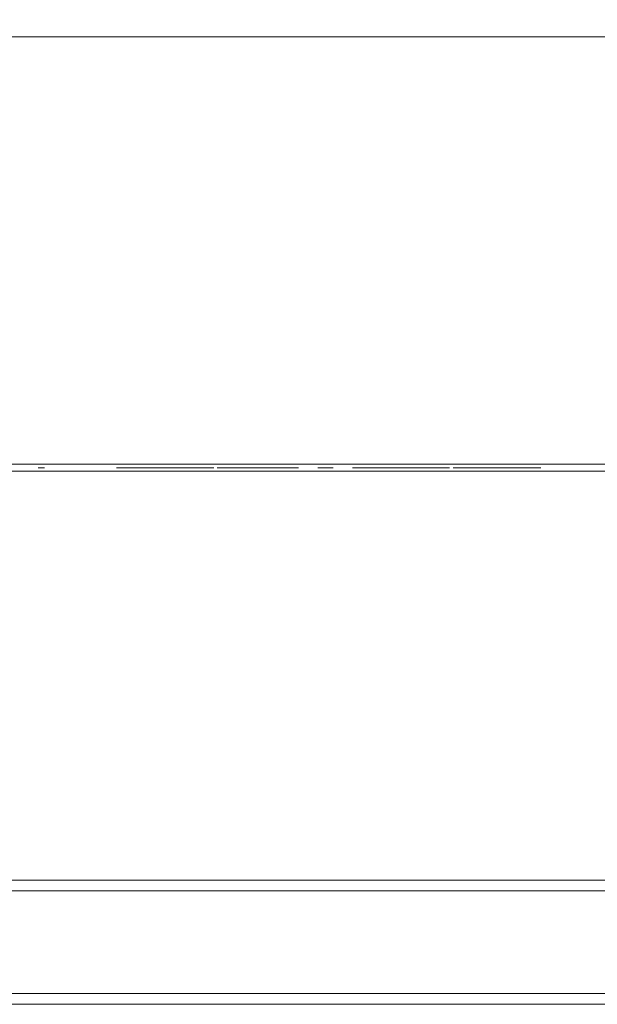
# Model space of a CAD drawing. Extents: x 0 to 595, y -54 to 550.
# Drawn here: x 368 to 400, y -54 to 1 of the extents above; entities that cross this region are included whole.
import ezdxf

# ---------------------------------------------------------------- set-up
doc = ezdxf.new("R2010")
doc.units = 0
doc.header["$LTSCALE"] = 500
doc.header["$MEASUREMENT"] = 0
for name, color, linetype in [('ALU', 253, 'Continuous'), ('MATERIAL_SZ', 251, 'Continuous'), ('NAPISY01', 253, 'Continuous'), ('NAPISY02', 14, 'Continuous'), ('PIEKRANIK', 250, 'Continuous'), ('RACZKA01', 250, 'Continuous'), ('RACZKA02', 253, 'Continuous'), ('RACZKA03', 14, 'Continuous'), ('WNETRZE', 18, 'Continuous'), ('WYSWIETLACZ01', 18, 'Continuous'), ('WYSWIETLACZ02', 248, 'Continuous')]:
    doc.layers.add(name, color=color, linetype=linetype)

msp = doc.modelspace()

# ---------------------------------------------------------------- linework, layer by layer
at = {"layer": 'ALU', "lineweight": 0}
for points, invisible_edges in [([(587.826, 0), (587.826, -24), (7.174, -24), (7.174, 0)], 7), ([(7.54, 0, 4.657), (587.46, 0, 4.657), (587.826, 0), (7.174, 0)], 14), ([(587.46, 0, 590.343), (7.54, 0, 590.343), (7.174, 0, 595), (587.826, 0, 595)], 10), ([(587.826, 0, 595), (7.174, 0, 595), (7.174, -24, 595), (587.826, -24, 595)], 15), ([(7.174, -24), (587.826, -24), (587.826, -24.387), (7.174, -24.387)], 11), ([(587.826, -24, 595), (7.174, -24, 595), (7.174, -24.387, 595), (587.826, -24.387, 595)], 15), ([(587.46, -24, 4.657), (7.54, -24, 4.657), (7.54, -24.387, 4.657), (587.46, -24.387, 4.657)], 10), ([(7.54, -24, 590.343), (587.46, -24, 590.343), (587.46, -24.387, 590.343), (7.54, -24.387, 590.343)], 14), ([(587.778, -25, 0.613), (7.222, -25, 0.613), (7.174, -24.387), (587.826, -24.387)], 15), ([(7.222, -25, 594.387), (587.778, -25, 594.387), (587.826, -24.387, 595), (7.174, -24.387, 595)], 11), ([(587.46, -24.387, 4.657), (7.54, -24.387, 4.657), (7.492, -25, 4.044), (587.508, -25, 4.044)], 15), ([(7.54, -24.387, 590.343), (587.46, -24.387, 590.343), (587.508, -25, 590.956), (7.492, -25, 590.956)], 14), ([(587.508, -25, 4.044), (7.492, -25, 4.044), (7.222, -25, 0.613), (587.778, -25, 0.613)], 15), ([(7.492, -25, 590.956), (587.508, -25, 590.956), (587.778, -25, 594.387), (7.222, -25, 594.387)], 15)]:
    msp.add_3dface(points, dxfattribs=dict(at, invisible_edges=invisible_edges))
at = {"layer": 'MATERIAL_SZ', "lineweight": 0}
msp.add_3dface([(86.575, -24, 126), (508.425, -24, 126), (508.425, -24, 346.082), (86.575, -24, 346.082)], dxfattribs=at)
at = {"layer": 'NAPISY01', "lineweight": 0}
for points, invisible_edges in [([(378.699, -24.192, 512.227), (374.771, -24.192, 508.421), (375.538, -24.192, 508.421), (378.699, -24.192, 511.669)], 2), ([(375.538, -24.192, 508.421), (374.771, -24.192, 508.421), (378.699, -24.192, 504.614), (378.699, -24.192, 505.172)], 1), ([(388.179, -24.192, 509.675), (388.043, -24.192, 508.572), (388.702, -24.192, 509.523), (388.179, -24.192, 509.675)], 14), ([(388.702, -24.192, 509.523), (388.043, -24.192, 508.572), (388.599, -24.192, 508.562), (388.702, -24.192, 509.523)], 11), ([(388.043, -24.192, 508.572), (388.101, -24.192, 507.935), (388.599, -24.192, 508.562), (388.043, -24.192, 508.572)], 14), ([(388.599, -24.192, 508.562), (388.101, -24.192, 507.935), (388.698, -24.192, 507.759), (388.599, -24.192, 508.562)], 11), ([(388.101, -24.192, 507.935), (388.276, -24.192, 507.332), (388.698, -24.192, 507.759), (388.101, -24.192, 507.935)], 14), ([(388.588, -24.192, 510.509), (388.179, -24.192, 509.675), (389.012, -24.192, 510.163), (388.588, -24.192, 510.509)], 14), ([(389.012, -24.192, 510.163), (388.179, -24.192, 509.675), (388.702, -24.192, 509.523), (389.012, -24.192, 510.163)], 11), ([(388.698, -24.192, 507.759), (388.276, -24.192, 507.332), (388.996, -24.192, 507.147), (388.698, -24.192, 507.759)], 11), ([(388.276, -24.192, 507.332), (388.565, -24.192, 506.808), (388.996, -24.192, 507.147), (388.276, -24.192, 507.332)], 14), ([(388.996, -24.192, 507.147), (388.565, -24.192, 506.808), (389.443, -24.192, 506.76), (388.996, -24.192, 507.147)], 11), ([(388.565, -24.192, 506.808), (388.964, -24.192, 506.407), (389.443, -24.192, 506.76), (388.565, -24.192, 506.808)], 14), ([(389.213, -24.192, 511.034), (388.588, -24.192, 510.509), (391.015, -24.192, 510.88), (389.213, -24.192, 511.034)], 14), ([(391.015, -24.192, 510.88), (388.588, -24.192, 510.509), (389.999, -24.192, 510.643), (391.015, -24.192, 510.88)], 15), ([(389.999, -24.192, 510.643), (388.588, -24.192, 510.509), (389.466, -24.192, 510.523), (389.999, -24.192, 510.643)], 11), ([(389.466, -24.192, 510.523), (388.588, -24.192, 510.509), (389.012, -24.192, 510.163), (389.466, -24.192, 510.523)], 11), ([(389.443, -24.192, 506.76), (388.964, -24.192, 506.407), (389.991, -24.192, 506.63), (389.443, -24.192, 506.76)], 11), ([(389.991, -24.192, 506.63), (388.964, -24.192, 506.407), (390.984, -24.192, 506.375), (389.991, -24.192, 506.63)], 15), ([(388.964, -24.192, 506.407), (389.448, -24.192, 506.153), (390.984, -24.192, 506.375), (388.964, -24.192, 506.407)], 14), ([(389.996, -24.192, 511.209), (389.213, -24.192, 511.034), (390.534, -24.192, 511.127), (389.996, -24.192, 511.209)], 10), ([(390.534, -24.192, 511.127), (389.213, -24.192, 511.034), (391.015, -24.192, 510.88), (390.534, -24.192, 511.127)], 11), ([(390.984, -24.192, 506.375), (389.448, -24.192, 506.153), (390.507, -24.192, 506.145), (390.984, -24.192, 506.375)], 11), ([(389.448, -24.192, 506.153), (389.994, -24.192, 506.068), (390.507, -24.192, 506.145), (389.448, -24.192, 506.153)], 12), ([(390.546, -24.192, 506.761), (389.991, -24.192, 506.63), (391.392, -24.192, 506.754), (390.546, -24.192, 506.761)], 14), ([(391.392, -24.192, 506.754), (389.991, -24.192, 506.63), (390.984, -24.192, 506.375), (391.392, -24.192, 506.754)], 11), ([(391.015, -24.192, 510.88), (389.999, -24.192, 510.643), (391.415, -24.192, 510.487), (391.015, -24.192, 510.88)], 11), ([(389.999, -24.192, 510.643), (390.383, -24.192, 510.581), (391.415, -24.192, 510.487), (389.999, -24.192, 510.643)], 14), ([(390.383, -24.192, 510.581), (390.727, -24.192, 510.394), (391.415, -24.192, 510.487), (390.383, -24.192, 510.581)], 14), ([(390.994, -24.192, 507.152), (390.546, -24.192, 506.761), (391.392, -24.192, 506.754), (390.994, -24.192, 507.152)], 14), ([(391.415, -24.192, 510.487), (390.727, -24.192, 510.394), (391.707, -24.192, 509.963), (391.415, -24.192, 510.487)], 11), ([(390.727, -24.192, 510.394), (391.012, -24.192, 510.094), (391.707, -24.192, 509.963), (390.727, -24.192, 510.394)], 14), ([(391.29, -24.192, 507.784), (390.994, -24.192, 507.152), (391.694, -24.192, 507.278), (391.29, -24.192, 507.784)], 14), ([(391.694, -24.192, 507.278), (390.994, -24.192, 507.152), (391.392, -24.192, 506.754), (391.694, -24.192, 507.278)], 11), ([(391.012, -24.192, 510.094), (391.22, -24.192, 509.692), (391.707, -24.192, 509.963), (391.012, -24.192, 510.094)], 14), ([(391.707, -24.192, 509.963), (391.22, -24.192, 509.692), (391.885, -24.192, 509.336), (391.707, -24.192, 509.963)], 11), ([(391.22, -24.192, 509.692), (391.346, -24.192, 509.201), (391.885, -24.192, 509.336), (391.22, -24.192, 509.692)], 14), ([(391.388, -24.192, 508.633), (391.29, -24.192, 507.784), (391.945, -24.192, 508.63), (391.388, -24.192, 508.633)], 14), ([(391.945, -24.192, 508.63), (391.29, -24.192, 507.784), (391.882, -24.192, 507.914), (391.945, -24.192, 508.63)], 11), ([(391.882, -24.192, 507.914), (391.29, -24.192, 507.784), (391.694, -24.192, 507.278), (391.882, -24.192, 507.914)], 11), ([(391.885, -24.192, 509.336), (391.346, -24.192, 509.201), (391.945, -24.192, 508.63), (391.885, -24.192, 509.336)], 11), ([(391.346, -24.192, 509.201), (391.388, -24.192, 508.633), (391.945, -24.192, 508.63), (391.346, -24.192, 509.201)], 14), ([(392.618, -24.192, 511.121), (392.618, -24.192, 506.153), (393.158, -24.192, 511.121), (392.618, -24.192, 511.121)], 10), ([(393.158, -24.192, 511.121), (392.618, -24.192, 506.153), (393.158, -24.192, 508.657), (393.158, -24.192, 511.121)], 11), ([(393.158, -24.192, 508.657), (392.618, -24.192, 506.153), (393.158, -24.192, 507.874), (393.158, -24.192, 508.657)], 15), ([(393.158, -24.192, 507.874), (392.618, -24.192, 506.153), (393.158, -24.192, 506.153), (393.158, -24.192, 507.874)], 9), ([(395.184, -24.192, 511.121), (393.158, -24.192, 508.657), (395.916, -24.192, 511.121), (395.184, -24.192, 511.121)], 10), ([(395.916, -24.192, 511.121), (393.158, -24.192, 508.657), (394.205, -24.192, 509.108), (395.916, -24.192, 511.121)], 11), ([(394.205, -24.192, 509.108), (393.158, -24.192, 508.657), (393.826, -24.192, 508.667), (394.205, -24.192, 509.108)], 15), ([(393.826, -24.192, 508.667), (393.158, -24.192, 508.657), (393.158, -24.192, 507.874), (393.826, -24.192, 508.667)], 11), ([(394.205, -24.192, 509.108), (393.826, -24.192, 508.667), (395.992, -24.192, 506.153), (394.205, -24.192, 509.108)], 11), ([(393.826, -24.192, 508.667), (395.279, -24.192, 506.153), (395.992, -24.192, 506.153), (393.826, -24.192, 508.667)], 12)]:
    msp.add_3dface(points, dxfattribs=dict(at, invisible_edges=invisible_edges))
at = {"layer": 'NAPISY02', "lineweight": 0}
for points in [[(369.179, -24.192, 555.044), (368.822, -24.192, 555.044), (368.822, -24.192, 521.452), (369.179, -24.192, 521.452)], [(375.683, -24.192, 530.212), (375.683, -24.192, 530.61), (373.541, -24.192, 530.61), (373.541, -24.192, 530.212)], [(377.049, -24.192, 532.016), (376.692, -24.192, 532.016), (376.692, -24.192, 528.626), (377.049, -24.192, 528.626)]]:
    msp.add_3dface(points, dxfattribs=at)
for points, invisible_edges in [([(373.449, -24.192, 538.085), (373.232, -24.192, 537.868), (374.102, -24.192, 537.433), (373.449, -24.192, 538.085)], 10), ([(373.232, -24.192, 537.868), (373.232, -24.192, 535.042), (374.102, -24.192, 537.433), (373.232, -24.192, 537.868)], 14), ([(374.102, -24.192, 537.433), (373.232, -24.192, 535.042), (374.102, -24.192, 535.368), (374.102, -24.192, 537.433)], 9), ([(374.102, -24.192, 535.15), (373.232, -24.192, 534.824), (376.711, -24.192, 535.15), (374.102, -24.192, 535.15)], 10), ([(376.711, -24.192, 535.15), (373.232, -24.192, 534.824), (377.037, -24.192, 534.281), (376.711, -24.192, 535.15)], 11), ([(373.232, -24.192, 534.824), (373.775, -24.192, 534.281), (377.037, -24.192, 534.281), (373.232, -24.192, 534.824)], 12), ([(373.232, -24.192, 541.347), (373.232, -24.192, 538.52), (374.102, -24.192, 541.021), (373.232, -24.192, 541.347)], 10), ([(374.102, -24.192, 541.021), (373.232, -24.192, 538.52), (374.102, -24.192, 538.955), (374.102, -24.192, 541.021)], 11), ([(374.102, -24.192, 538.955), (373.232, -24.192, 538.52), (373.449, -24.192, 538.303), (374.102, -24.192, 538.955)], 9), ([(373.786, -24.192, 542.108), (373.243, -24.192, 541.564), (377.037, -24.192, 542.108), (373.786, -24.192, 542.108)], 10), ([(377.037, -24.192, 542.108), (373.243, -24.192, 541.564), (376.711, -24.192, 541.238), (377.037, -24.192, 542.108)], 11), ([(373.243, -24.192, 541.564), (374.112, -24.192, 541.238), (376.711, -24.192, 541.238), (373.243, -24.192, 541.564)], 12), ([(375.125, -24.192, 529.47), (376.041, -24.192, 530.459), (375.627, -24.192, 530.459), (374.912, -24.192, 529.667)], 2), ([(375.627, -24.192, 530.459), (376.041, -24.192, 530.459), (375.125, -24.192, 531.449), (374.912, -24.192, 531.252)], 1), ([(377.58, -24.192, 538.085), (376.928, -24.192, 537.433), (377.798, -24.192, 537.868), (377.58, -24.192, 538.085)], 10), ([(377.798, -24.192, 537.868), (376.928, -24.192, 537.433), (377.798, -24.192, 534.824), (377.798, -24.192, 537.868)], 11), ([(376.928, -24.192, 537.433), (376.928, -24.192, 535.15), (377.798, -24.192, 534.824), (376.928, -24.192, 537.433)], 14), ([(376.928, -24.192, 535.15), (377.254, -24.192, 534.281), (377.798, -24.192, 534.824), (376.928, -24.192, 535.15)], 12), ([(377.254, -24.192, 542.108), (376.928, -24.192, 541.238), (377.798, -24.192, 541.564), (377.254, -24.192, 542.108)], 10), ([(377.798, -24.192, 541.564), (376.928, -24.192, 541.238), (377.798, -24.192, 538.52), (377.798, -24.192, 541.564)], 11), ([(376.928, -24.192, 541.238), (376.928, -24.192, 538.955), (377.798, -24.192, 538.52), (376.928, -24.192, 541.238)], 14), ([(376.928, -24.192, 538.955), (377.58, -24.192, 538.303), (377.798, -24.192, 538.52), (376.928, -24.192, 538.955)], 12), ([(379.102, -24.192, 538.085), (378.885, -24.192, 537.868), (379.754, -24.192, 537.433), (379.102, -24.192, 538.085)], 10), ([(378.885, -24.192, 537.868), (378.885, -24.192, 535.042), (379.754, -24.192, 537.433), (378.885, -24.192, 537.868)], 14), ([(379.754, -24.192, 537.433), (378.885, -24.192, 535.042), (379.754, -24.192, 535.368), (379.754, -24.192, 537.433)], 9), ([(379.754, -24.192, 535.15), (378.885, -24.192, 534.824), (382.689, -24.192, 535.15), (379.754, -24.192, 535.15)], 10), ([(382.689, -24.192, 535.15), (378.885, -24.192, 534.824), (383.016, -24.192, 534.281), (382.689, -24.192, 535.15)], 11), ([(378.885, -24.192, 534.824), (379.428, -24.192, 534.281), (383.016, -24.192, 534.281), (378.885, -24.192, 534.824)], 12), ([(379.439, -24.192, 542.108), (378.896, -24.192, 541.564), (382.689, -24.192, 542.108), (379.439, -24.192, 542.108)], 10), ([(382.689, -24.192, 542.108), (378.896, -24.192, 541.564), (382.363, -24.192, 541.238), (382.689, -24.192, 542.108)], 11), ([(378.896, -24.192, 541.564), (379.765, -24.192, 541.238), (382.363, -24.192, 541.238), (378.896, -24.192, 541.564)], 12), ([(379.754, -24.192, 538.629), (379.32, -24.192, 538.194), (382.581, -24.192, 538.629), (379.754, -24.192, 538.629)], 10), ([(382.581, -24.192, 538.629), (379.32, -24.192, 538.194), (383.016, -24.192, 538.194), (382.581, -24.192, 538.629)], 11), ([(379.32, -24.192, 538.194), (379.754, -24.192, 537.759), (383.016, -24.192, 538.194), (379.32, -24.192, 538.194)], 14), ([(383.016, -24.192, 538.194), (379.754, -24.192, 537.759), (382.581, -24.192, 537.759), (383.016, -24.192, 538.194)], 9), ([(382.907, -24.192, 542.108), (382.581, -24.192, 541.238), (383.45, -24.192, 541.564), (382.907, -24.192, 542.108)], 10), ([(383.45, -24.192, 541.564), (382.581, -24.192, 541.238), (383.45, -24.192, 538.52), (383.45, -24.192, 541.564)], 11), ([(382.581, -24.192, 541.238), (382.581, -24.192, 538.955), (383.45, -24.192, 538.52), (382.581, -24.192, 541.238)], 14), ([(382.581, -24.192, 538.955), (383.233, -24.192, 538.303), (383.45, -24.192, 538.52), (382.581, -24.192, 538.955)], 12), ([(384.537, -24.192, 536.89), (384.537, -24.192, 536.02), (385.407, -24.192, 536.89), (384.537, -24.192, 536.89)], 10), ([(385.407, -24.192, 536.89), (384.537, -24.192, 536.02), (385.407, -24.192, 536.02), (385.407, -24.192, 536.89)], 9), ([(384.537, -24.192, 540.368), (384.537, -24.192, 539.499), (385.407, -24.192, 540.368), (384.537, -24.192, 540.368)], 10), ([(385.407, -24.192, 540.368), (384.537, -24.192, 539.499), (385.407, -24.192, 539.499), (385.407, -24.192, 540.368)], 9), ([(387.364, -24.192, 535.15), (386.494, -24.192, 534.824), (389.973, -24.192, 535.15), (387.364, -24.192, 535.15)], 10), ([(389.973, -24.192, 535.15), (386.494, -24.192, 534.824), (390.299, -24.192, 534.281), (389.973, -24.192, 535.15)], 11), ([(386.494, -24.192, 534.824), (387.038, -24.192, 534.281), (390.299, -24.192, 534.281), (386.494, -24.192, 534.824)], 12), ([(386.494, -24.192, 541.347), (386.494, -24.192, 538.52), (387.364, -24.192, 541.021), (386.494, -24.192, 541.347)], 10), ([(387.364, -24.192, 541.021), (386.494, -24.192, 538.52), (387.364, -24.192, 538.955), (387.364, -24.192, 541.021)], 11), ([(387.364, -24.192, 538.955), (386.494, -24.192, 538.52), (386.712, -24.192, 538.303), (387.364, -24.192, 538.955)], 9), ([(387.049, -24.192, 542.108), (386.505, -24.192, 541.564), (390.625, -24.192, 542.108), (387.049, -24.192, 542.108)], 10), ([(390.625, -24.192, 542.108), (386.505, -24.192, 541.564), (390.299, -24.192, 541.238), (390.625, -24.192, 542.108)], 11), ([(386.505, -24.192, 541.564), (387.375, -24.192, 541.238), (390.299, -24.192, 541.238), (386.505, -24.192, 541.564)], 12), ([(387.364, -24.192, 538.629), (386.929, -24.192, 538.194), (390.19, -24.192, 538.629), (387.364, -24.192, 538.629)], 10), ([(390.19, -24.192, 538.629), (386.929, -24.192, 538.194), (390.625, -24.192, 538.194), (390.19, -24.192, 538.629)], 11), ([(386.929, -24.192, 538.194), (387.364, -24.192, 537.759), (390.625, -24.192, 538.194), (386.929, -24.192, 538.194)], 14), ([(390.625, -24.192, 538.194), (387.364, -24.192, 537.759), (390.19, -24.192, 537.759), (390.625, -24.192, 538.194)], 9), ([(390.842, -24.192, 538.085), (390.19, -24.192, 537.433), (391.06, -24.192, 537.868), (390.842, -24.192, 538.085)], 10), ([(391.06, -24.192, 537.868), (390.19, -24.192, 537.433), (391.06, -24.192, 534.824), (391.06, -24.192, 537.868)], 11), ([(390.19, -24.192, 537.433), (390.19, -24.192, 535.15), (391.06, -24.192, 534.824), (390.19, -24.192, 537.433)], 14), ([(390.19, -24.192, 535.15), (390.516, -24.192, 534.281), (391.06, -24.192, 534.824), (390.19, -24.192, 535.15)], 12), ([(392.364, -24.192, 538.085), (392.147, -24.192, 537.868), (393.017, -24.192, 537.433), (392.364, -24.192, 538.085)], 10), ([(392.147, -24.192, 537.868), (392.147, -24.192, 535.042), (393.017, -24.192, 537.433), (392.147, -24.192, 537.868)], 14), ([(393.017, -24.192, 537.433), (392.147, -24.192, 535.042), (393.017, -24.192, 535.368), (393.017, -24.192, 537.433)], 9), ([(393.017, -24.192, 535.15), (392.147, -24.192, 534.824), (395.626, -24.192, 535.15), (393.017, -24.192, 535.15)], 10), ([(395.626, -24.192, 535.15), (392.147, -24.192, 534.824), (395.952, -24.192, 534.281), (395.626, -24.192, 535.15)], 11), ([(392.147, -24.192, 534.824), (392.691, -24.192, 534.281), (395.952, -24.192, 534.281), (392.147, -24.192, 534.824)], 12), ([(392.147, -24.192, 541.347), (392.147, -24.192, 538.52), (393.017, -24.192, 541.021), (392.147, -24.192, 541.347)], 10), ([(393.017, -24.192, 541.021), (392.147, -24.192, 538.52), (393.017, -24.192, 538.955), (393.017, -24.192, 541.021)], 11), ([(393.017, -24.192, 538.955), (392.147, -24.192, 538.52), (392.364, -24.192, 538.303), (393.017, -24.192, 538.955)], 9), ([(392.701, -24.192, 542.108), (392.158, -24.192, 541.564), (395.952, -24.192, 542.108), (392.701, -24.192, 542.108)], 10), ([(395.952, -24.192, 542.108), (392.158, -24.192, 541.564), (395.626, -24.192, 541.238), (395.952, -24.192, 542.108)], 11), ([(392.158, -24.192, 541.564), (393.028, -24.192, 541.238), (395.626, -24.192, 541.238), (392.158, -24.192, 541.564)], 12), ([(392.784, -24.192, 531.746), (392.784, -24.192, 528.967), (393.086, -24.192, 531.418), (392.784, -24.192, 531.746)], 14), ([(392.784, -24.192, 531.746), (393.086, -24.192, 531.418), (393.645, -24.192, 531.746), (392.784, -24.192, 531.746)], 11), ([(393.086, -24.192, 531.418), (392.784, -24.192, 528.967), (393.086, -24.192, 530.425), (393.086, -24.192, 531.418)], 11), ([(393.086, -24.192, 530.425), (392.784, -24.192, 528.967), (393.086, -24.192, 530.097), (393.086, -24.192, 530.425)], 15), ([(393.086, -24.192, 530.097), (392.784, -24.192, 528.967), (393.086, -24.192, 528.967), (393.086, -24.192, 530.097)], 9), ([(393.645, -24.192, 531.746), (393.086, -24.192, 531.418), (393.846, -24.192, 531.74), (393.645, -24.192, 531.746)], 11), ([(393.846, -24.192, 531.74), (393.086, -24.192, 531.418), (393.992, -24.192, 531.72), (393.846, -24.192, 531.74)], 11), ([(393.992, -24.192, 531.72), (393.086, -24.192, 531.418), (394.147, -24.192, 531.67), (393.992, -24.192, 531.72)], 11), ([(394.147, -24.192, 531.67), (393.086, -24.192, 531.418), (394.274, -24.192, 531.59), (394.147, -24.192, 531.67)], 11), ([(394.274, -24.192, 531.59), (393.086, -24.192, 531.418), (394.377, -24.192, 531.475), (394.274, -24.192, 531.59)], 11), ([(394.377, -24.192, 531.475), (393.086, -24.192, 531.418), (393.67, -24.192, 531.418), (394.377, -24.192, 531.475)], 13), ([(393.086, -24.192, 530.425), (393.086, -24.192, 530.097), (393.676, -24.192, 530.425), (393.086, -24.192, 530.425)], 11), ([(393.676, -24.192, 530.425), (393.086, -24.192, 530.097), (394.341, -24.192, 530.343), (393.676, -24.192, 530.425)], 15), ([(394.341, -24.192, 530.343), (393.086, -24.192, 530.097), (394.081, -24.192, 530.158), (394.341, -24.192, 530.343)], 11), ([(394.081, -24.192, 530.158), (393.086, -24.192, 530.097), (393.672, -24.192, 530.097), (394.081, -24.192, 530.158)], 9), ([(393.718, -24.192, 545.374), (393.336, -24.192, 545.374), (393.217, -24.192, 544.928), (393.598, -24.192, 544.928)], 9), ([(393.879, -24.192, 545.992), (393.497, -24.192, 545.992), (393.336, -24.192, 545.374), (393.718, -24.192, 545.374)], 5), ([(394.034, -24.192, 546.94), (393.652, -24.192, 546.94), (393.497, -24.192, 545.992), (393.879, -24.192, 545.992)], 5), ([(393.718, -24.192, 545.374), (393.598, -24.192, 544.928), (394.381, -24.192, 544.928), (394.457, -24.192, 545.374)], 5), ([(393.652, -24.192, 546.94), (394.034, -24.192, 546.94), (394.073, -24.192, 547.192), (393.711, -24.192, 547.309)], 5), ([(394.377, -24.192, 531.475), (393.67, -24.192, 531.418), (393.843, -24.192, 531.412), (394.377, -24.192, 531.475)], 13), ([(393.926, -24.192, 530.458), (393.676, -24.192, 530.425), (394.341, -24.192, 530.343), (393.926, -24.192, 530.458)], 14), ([(393.711, -24.192, 547.309), (394.073, -24.192, 547.192), (394.189, -24.192, 547.419), (393.881, -24.192, 547.643)], 5), ([(394.377, -24.192, 531.475), (393.843, -24.192, 531.412), (394.457, -24.192, 531.322), (394.377, -24.192, 531.475)], 11), ([(393.843, -24.192, 531.412), (393.952, -24.192, 531.394), (394.457, -24.192, 531.322), (393.843, -24.192, 531.412)], 14), ([(393.881, -24.192, 547.643), (394.189, -24.192, 547.419), (394.369, -24.192, 547.599), (394.145, -24.192, 547.907)], 5), ([(394.092, -24.192, 530.558), (393.926, -24.192, 530.458), (394.341, -24.192, 530.343), (394.092, -24.192, 530.558)], 14), ([(393.952, -24.192, 531.394), (394.059, -24.192, 531.333), (394.457, -24.192, 531.322), (393.952, -24.192, 531.394)], 14), ([(394.059, -24.192, 531.333), (394.143, -24.192, 531.23), (394.457, -24.192, 531.322), (394.059, -24.192, 531.333)], 14), ([(394.184, -24.192, 530.717), (394.092, -24.192, 530.558), (394.48, -24.192, 530.615), (394.184, -24.192, 530.717)], 14), ([(394.48, -24.192, 530.615), (394.092, -24.192, 530.558), (394.341, -24.192, 530.343), (394.48, -24.192, 530.615)], 11), ([(394.457, -24.192, 531.322), (394.143, -24.192, 531.23), (394.509, -24.192, 531.141), (394.457, -24.192, 531.322)], 11), ([(394.143, -24.192, 531.23), (394.197, -24.192, 531.093), (394.509, -24.192, 531.141), (394.143, -24.192, 531.23)], 14), ([(394.145, -24.192, 547.907), (394.369, -24.192, 547.599), (394.596, -24.192, 547.714), (394.478, -24.192, 548.077)], 5), ([(394.215, -24.192, 530.931), (394.184, -24.192, 530.717), (394.48, -24.192, 530.615), (394.215, -24.192, 530.931)], 14), ([(394.509, -24.192, 531.141), (394.197, -24.192, 531.093), (394.526, -24.192, 530.943), (394.509, -24.192, 531.141)], 11), ([(394.197, -24.192, 531.093), (394.215, -24.192, 530.931), (394.526, -24.192, 530.943), (394.197, -24.192, 531.093)], 14), ([(394.526, -24.192, 530.943), (394.215, -24.192, 530.931), (394.48, -24.192, 530.615), (394.526, -24.192, 530.943)], 11), ([(394.848, -24.192, 544.928), (394.381, -24.192, 544.928), (394.477, -24.192, 544.659), (394.848, -24.192, 544.523)], 9), ([(394.457, -24.192, 545.374), (394.381, -24.192, 544.928), (394.848, -24.192, 544.928), (394.848, -24.192, 545.374)], 7), ([(394.478, -24.192, 548.077), (394.596, -24.192, 547.714), (394.848, -24.192, 547.754), (394.848, -24.192, 548.135)], 5), ([(394.848, -24.192, 548.135), (394.848, -24.192, 547.754), (395.099, -24.192, 547.714), (395.217, -24.192, 548.077)], 5), ([(395.239, -24.192, 545.374), (394.848, -24.192, 545.374), (394.848, -24.192, 544.928), (395.315, -24.192, 544.928)], 14), ([(394.848, -24.192, 544.928), (394.848, -24.192, 544.523), (395.218, -24.192, 544.659), (395.315, -24.192, 544.928)], 9), ([(394.902, -24.192, 531.746), (394.902, -24.192, 528.967), (395.193, -24.192, 531.333), (394.902, -24.192, 531.746)], 14), ([(394.902, -24.192, 531.746), (395.193, -24.192, 531.333), (395.356, -24.192, 531.746), (394.902, -24.192, 531.746)], 11), ([(395.193, -24.192, 531.333), (394.902, -24.192, 528.967), (395.193, -24.192, 528.967), (395.193, -24.192, 531.333)], 9), ([(395.217, -24.192, 548.077), (395.099, -24.192, 547.714), (395.326, -24.192, 547.599), (395.55, -24.192, 547.907)], 5), ([(395.356, -24.192, 531.746), (395.193, -24.192, 531.333), (395.897, -24.192, 529.779), (395.356, -24.192, 531.746)], 11), ([(395.193, -24.192, 531.333), (395.853, -24.192, 528.967), (395.897, -24.192, 529.779), (395.193, -24.192, 531.333)], 14), ([(395.99, -24.192, 545.374), (395.239, -24.192, 545.374), (395.315, -24.192, 544.928), (396.179, -24.192, 544.928)], 10), ([(395.55, -24.192, 547.907), (395.326, -24.192, 547.599), (395.507, -24.192, 547.419), (395.815, -24.192, 547.643)], 5), ([(395.815, -24.192, 547.643), (395.507, -24.192, 547.419), (395.622, -24.192, 547.192), (395.985, -24.192, 547.309)], 5), ([(395.985, -24.192, 547.309), (395.622, -24.192, 547.192), (395.662, -24.192, 546.94), (396.043, -24.192, 546.94)], 5), ([(395.662, -24.192, 546.94), (395.817, -24.192, 545.992), (396.198, -24.192, 545.992), (396.043, -24.192, 546.94)], 10), ([(395.817, -24.192, 545.992), (395.99, -24.192, 545.374), (396.371, -24.192, 545.374), (396.198, -24.192, 545.992)], 10), ([(396.495, -24.192, 538.085), (395.843, -24.192, 537.433), (396.713, -24.192, 537.868), (396.495, -24.192, 538.085)], 10), ([(396.713, -24.192, 537.868), (395.843, -24.192, 537.433), (396.713, -24.192, 534.824), (396.713, -24.192, 537.868)], 11), ([(395.843, -24.192, 537.433), (395.843, -24.192, 535.15), (396.713, -24.192, 534.824), (395.843, -24.192, 537.433)], 14), ([(395.843, -24.192, 535.15), (396.169, -24.192, 534.281), (396.713, -24.192, 534.824), (395.843, -24.192, 535.15)], 12), ([(396.169, -24.192, 542.108), (395.843, -24.192, 541.238), (396.713, -24.192, 541.564), (396.169, -24.192, 542.108)], 10), ([(396.713, -24.192, 541.564), (395.843, -24.192, 541.238), (396.713, -24.192, 538.52), (396.713, -24.192, 541.564)], 11), ([(395.843, -24.192, 541.238), (395.843, -24.192, 538.955), (396.713, -24.192, 538.52), (395.843, -24.192, 541.238)], 14), ([(395.843, -24.192, 538.955), (396.495, -24.192, 538.303), (396.713, -24.192, 538.52), (395.843, -24.192, 538.955)], 12), ([(395.897, -24.192, 529.779), (395.853, -24.192, 528.967), (395.961, -24.192, 529.538), (395.897, -24.192, 529.779)], 11), ([(395.961, -24.192, 529.538), (395.853, -24.192, 528.967), (396.006, -24.192, 529.367), (395.961, -24.192, 529.538)], 11), ([(396.006, -24.192, 529.367), (395.853, -24.192, 528.967), (396.126, -24.192, 528.967), (396.006, -24.192, 529.367)], 13), ([(395.99, -24.192, 545.374), (396.179, -24.192, 544.928), (396.56, -24.192, 544.928), (396.371, -24.192, 545.374)], 9), ([(396.055, -24.192, 529.554), (396.006, -24.192, 529.367), (396.126, -24.192, 528.967), (396.055, -24.192, 529.554)], 14), ([(396.127, -24.192, 529.813), (396.055, -24.192, 529.554), (396.126, -24.192, 528.967), (396.127, -24.192, 529.813)], 14), ([(396.789, -24.192, 531.293), (396.127, -24.192, 529.813), (396.126, -24.192, 528.967), (396.789, -24.192, 531.293)], 11), ([(396.674, -24.192, 531.746), (396.127, -24.192, 529.813), (396.789, -24.192, 531.293), (396.674, -24.192, 531.746)], 14), ([(396.674, -24.192, 531.746), (396.789, -24.192, 531.293), (397.08, -24.192, 531.746), (396.674, -24.192, 531.746)], 11), ([(397.08, -24.192, 531.746), (396.789, -24.192, 531.293), (397.08, -24.192, 528.967), (397.08, -24.192, 531.746)], 11), ([(396.789, -24.192, 531.293), (396.789, -24.192, 528.967), (397.08, -24.192, 528.967), (396.789, -24.192, 531.293)], 12)]:
    msp.add_3dface(points, dxfattribs=dict(at, invisible_edges=invisible_edges))
at = {"layer": 'PIEKRANIK', "lineweight": 0}
for points, invisible_edges in [([(508.425, 0, 126), (4.657, 0, 126), (86.575, 0, 126), (508.425, 0, 126)], 8), ([(508.425, 0, 126), (4.835, 0, 6.414), (4.657, 0, 126), (508.425, 0, 126)], 15), ([(590.343, 0, 475), (590.343, -24, 475), (4.657, -24, 475), (4.657, 0, 475)], 2), ([(587.46, 0, 590.343), (590.343, 0, 475), (4.657, 0, 475), (7.54, 0, 590.343)], 7), ([(508.425, 0, 126), (7.54, 0, 4.657), (4.835, 0, 6.414), (508.425, 0, 126)], 15), ([(7.54, 0, 4.657), (588.586, 0, 4.835), (587.46, 0, 4.657), (7.54, 0, 4.657)], 9), ([(7.54, 0, 4.657), (589.815, 0, 5.728), (588.586, 0, 4.835), (7.54, 0, 4.657)], 15), ([(7.54, 0, 4.657), (508.425, 0, 126), (589.815, 0, 5.728), (7.54, 0, 4.657)], 15), ([(86.575, 0, 346.082), (493.195, 0, 463.325), (508.425, 0, 346.082), (86.575, 0, 346.082)], 11), ([(493.195, 0, 463.325), (86.575, 0, 346.082), (104.641, 0, 466), (493.195, 0, 463.325)], 15), ([(493.195, 0, 463.325), (104.641, 0, 466), (490.359, 0, 466), (493.195, 0, 463.325)], 13), ([(104.641, -24, 466), (490.359, -24, 466), (490.359, 0, 466), (104.641, 0, 466)], 15), ([(4.657, -24, 126), (508.425, -24, 126), (86.575, -24, 126), (4.657, -24, 126)], 9), ([(4.835, -24, 6.414), (508.425, -24, 126), (4.657, -24, 126), (4.835, -24, 6.414)], 15), ([(589.555, -24, 475.788), (5.445, -24, 475.788), (4.657, -24, 475), (590.343, -24, 475)], 11), ([(7.54, -24, 4.657), (508.425, -24, 126), (4.835, -24, 6.414), (7.54, -24, 4.657)], 15), ([(402.521, -24, 498.907), (207.451, -24, 498.907), (5.445, -24, 475.788), (589.555, -24, 475.788)], 14), ([(588.586, -24, 4.835), (7.54, -24, 4.657), (587.46, -24, 4.657), (588.586, -24, 4.835)], 9), ([(589.815, -24, 5.728), (7.54, -24, 4.657), (588.586, -24, 4.835), (589.815, -24, 5.728)], 15), ([(508.425, -24, 126), (7.54, -24, 4.657), (589.815, -24, 5.728), (508.425, -24, 126)], 15), ([(7.602, -24, 589.555), (587.397, -24, 589.555), (587.46, -24, 590.343), (7.54, -24, 590.343)], 11), ([(207.451, -24, 558.008), (402.521, -24, 558.008), (587.397, -24, 589.555), (7.602, -24, 589.555)], 14), ([(508.425, -24, 346.082), (101.805, -24, 463.325), (86.575, -24, 346.082), (508.425, -24, 346.082)], 11), ([(101.805, -24, 463.325), (490.359, -24, 466), (104.641, -24, 466), (101.805, -24, 463.325)], 13), ([(101.805, -24, 463.325), (508.425, -24, 346.082), (490.359, -24, 466), (101.805, -24, 463.325)], 15)]:
    msp.add_3dface(points, dxfattribs=dict(at, invisible_edges=invisible_edges))
for points in [[(508.425, 0, 346.082), (508.425, -24, 346.082), (86.575, -24, 346.082), (86.575, 0, 346.082)], [(86.575, 0, 126), (86.575, -24, 126), (508.425, -24, 126), (508.425, 0, 126)]]:
    msp.add_3dface(points, dxfattribs=at)
at = {"layer": 'RACZKA01', "lineweight": 0}
for points, invisible_edges in [([(539.818, -54.318, 381.526), (55.182, -54.318, 381.526), (55.73, -47.34, 381.526), (539.269, -47.34, 381.526)], 15), ([(539.269, -47.34, 422.415), (55.73, -47.34, 422.415), (55.687, -47.95, 422.415), (539.313, -47.95, 422.415)], 11), ([(539.269, -47.34, 381.526), (55.73, -47.34, 381.526), (55.73, -47.34, 422.415), (539.269, -47.34, 422.415)], 10), ([(55.182, -54.318, 422.415), (539.818, -54.318, 422.415), (539.77, -53.708, 422.415), (55.23, -53.708, 422.415)], 11), ([(539.818, -54.318, 422.415), (55.182, -54.318, 422.415), (55.182, -54.318, 381.526), (539.818, -54.318, 381.526)], 10)]:
    msp.add_3dface(points, dxfattribs=dict(at, invisible_edges=invisible_edges))
at = {"layer": 'RACZKA02', "lineweight": 0}
for points, invisible_edges in [([(55.182, -54.318, 430.593), (539.818, -54.318, 430.593), (539.269, -47.34, 430.593), (55.73, -47.34, 430.593)], 15), ([(55.73, -47.34, 425.017), (539.269, -47.34, 425.017), (539.313, -47.95, 425.017), (55.687, -47.95, 425.017)], 11), ([(539.269, -47.34, 425.017), (55.73, -47.34, 425.017), (55.73, -47.34, 430.593), (539.269, -47.34, 430.593)], 10), ([(539.818, -54.318, 425.017), (55.182, -54.318, 425.017), (55.23, -53.708, 425.017), (539.77, -53.708, 425.017)], 11), ([(539.818, -54.318, 430.593), (55.182, -54.318, 430.593), (55.182, -54.318, 425.017), (539.818, -54.318, 425.017)], 10)]:
    msp.add_3dface(points, dxfattribs=dict(at, invisible_edges=invisible_edges))
at = {"layer": 'RACZKA03', "lineweight": 0, "invisible_edges": 10}
for points in [[(539.313, -47.95, 422.415), (55.687, -47.95, 422.415), (55.687, -47.95, 425.017), (539.313, -47.95, 425.017)], [(539.77, -53.708, 425.017), (55.23, -53.708, 425.017), (55.23, -53.708, 422.415), (539.77, -53.708, 422.415)]]:
    msp.add_3dface(points, dxfattribs=at)
at = {"layer": 'WNETRZE', "lineweight": 0}
for points, invisible_edges in [([(27.5, 0, 5), (567.5, 0, 5), (567.5, 135, 5), (27.5, 135, 5)], 6), ([(567.5, 0, 590), (27.5, 0, 590), (27.5, 135, 590), (567.5, 135, 590)], 8)]:
    msp.add_3dface(points, dxfattribs=dict(at, invisible_edges=invisible_edges))
at = {"layer": 'WYSWIETLACZ01', "lineweight": 0}
msp.add_3dface([(402.521, -24, 518.223), (402.521, -24, 558.008), (207.451, -24, 558.008), (207.451, -24, 518.223)], dxfattribs=at)
at = {"layer": 'WYSWIETLACZ02', "lineweight": 0}
msp.add_3dface([(402.521, -24, 498.907), (402.521, -24, 518.223), (207.451, -24, 518.223), (207.451, -24, 498.907)], dxfattribs=at)

doc.saveas('drawing.dxf')
